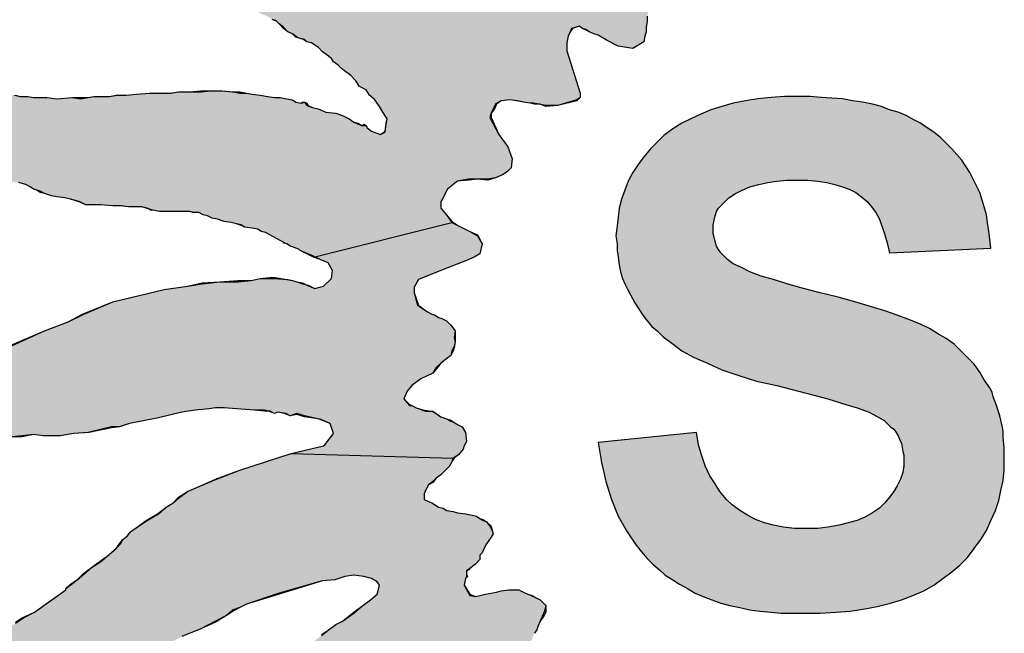
# Model space of a CAD drawing. Extents: x 40 to 322, y -2 to 386.
# Drawn here: x 50 to 69, y 74 to 86 of the extents above; entities that cross this region are included whole.
import ezdxf

# ---------------------------------------------------------------- set-up
doc = ezdxf.new("R2010")
doc.units = 0
doc.layers.get('0').update_dxf_attribs({"linetype": 'CONTINUOUS'})
doc.layers.add('TB', color=7, linetype='CONTINUOUS')
doc.layers.add('TEXT', color=3, linetype='CONTINUOUS')

msp = doc.modelspace()

# ---------------------------------------------------------------- hatches: boundary and pattern name
at = {"layer": 'TB', "linetype": 'Continuous'}
msp.add_hatch(color=0, dxfattribs=at).paths.add_polyline_path([(62.565, 75.552), (62.673, 75.443), (62.825, 75.357), (62.955, 75.27), (63.107, 75.183), (63.259, 75.096), (63.411, 75.031), (63.584, 74.966), (63.758, 74.901), (63.931, 74.858), (64.126, 74.815), (64.321, 74.771), (64.517, 74.749), (64.733, 74.728), (64.929, 74.706), (65.167, 74.706), (65.384, 74.706), (65.688, 74.706), (65.991, 74.728), (66.273, 74.749), (66.555, 74.793), (66.793, 74.836), (67.054, 74.901), (67.27, 74.966), (67.487, 75.053), (67.704, 75.14), (67.899, 75.248), (68.073, 75.378), (68.246, 75.508), (68.398, 75.639), (68.55, 75.79), (68.68, 75.964), (68.81, 76.137), (68.918, 76.311), (69.005, 76.506), (69.092, 76.701), (69.157, 76.896), (69.2, 77.091), (69.244, 77.287), (69.265, 77.482), (69.265, 77.699), (69.265, 77.915), (69.244, 78.132), (69.244, 78.241), (69.222, 78.349), (69.179, 78.544), (69.114, 78.739), (69.049, 78.913), (69.027, 79), (68.984, 79.086), (68.875, 79.238), (68.788, 79.39), (68.68, 79.542), (68.55, 79.672), (68.42, 79.802), (68.29, 79.932), (68.138, 80.04), (67.986, 80.127), (67.813, 80.236), (67.639, 80.322), (67.422, 80.409), (67.184, 80.496), (66.945, 80.582), (66.36, 80.756), (66.034, 80.843), (65.688, 80.929), (65.362, 81.016), (65.037, 81.103), (64.777, 81.19), (64.538, 81.255), (64.321, 81.341), (64.148, 81.428), (63.996, 81.493), (63.888, 81.58), (63.823, 81.645), (63.758, 81.71), (63.714, 81.775), (63.671, 81.84), (63.649, 81.927), (63.628, 82.014), (63.606, 82.079), (63.606, 82.165), (63.606, 82.252), (63.628, 82.339), (63.649, 82.426), (63.671, 82.512), (63.714, 82.577), (63.779, 82.642), (63.844, 82.708), (63.909, 82.773), (64.04, 82.859), (64.17, 82.924), (64.321, 82.989), (64.495, 83.033), (64.668, 83.076), (64.842, 83.098), (65.037, 83.12), (65.254, 83.12), (65.449, 83.12), (65.644, 83.098), (65.818, 83.076), (65.969, 83.033), (66.056, 83.011), (66.121, 82.989), (66.251, 82.946), (66.381, 82.881), (66.49, 82.794), (66.598, 82.708), (66.685, 82.599), (66.772, 82.491), (66.837, 82.361), (66.945, 82.057), (66.989, 81.905), (67.032, 81.71), (69.005, 81.797), (68.984, 81.97), (68.962, 82.122), (68.94, 82.296), (68.918, 82.447), (68.875, 82.599), (68.832, 82.729), (68.788, 82.881), (68.723, 83.011), (68.658, 83.141), (68.593, 83.271), (68.441, 83.51), (68.246, 83.727), (68.029, 83.944), (67.899, 84.052), (67.769, 84.139), (67.639, 84.225), (67.509, 84.29), (67.357, 84.377), (67.205, 84.442), (67.032, 84.486), (66.88, 84.551), (66.707, 84.594), (66.512, 84.637), (66.316, 84.659), (66.121, 84.702), (65.709, 84.724), (65.492, 84.746), (65.276, 84.746), (64.994, 84.746), (64.733, 84.724), (64.473, 84.702), (64.235, 84.659), (63.996, 84.616), (63.779, 84.551), (63.562, 84.486), (63.367, 84.399), (63.172, 84.312), (62.999, 84.225), (62.825, 84.117), (62.652, 83.987), (62.522, 83.857), (62.392, 83.727), (62.261, 83.575), (62.153, 83.423), (62.045, 83.271), (61.958, 83.098), (61.893, 82.924), (61.828, 82.751), (61.784, 82.577), (61.763, 82.404), (61.741, 82.23), (61.719, 82.035), (61.741, 81.884), (61.741, 81.753), (61.763, 81.623), (61.784, 81.472), (61.806, 81.341), (61.849, 81.211), (61.893, 81.103), (61.958, 80.973), (62.088, 80.734), (62.24, 80.496), (62.327, 80.387), (62.413, 80.279), (62.522, 80.192), (62.63, 80.084), (62.804, 79.954), (62.999, 79.802), (63.237, 79.672), (63.497, 79.563), (63.779, 79.433), (64.105, 79.325), (64.452, 79.216), (64.842, 79.13), (65.839, 78.869), (66.186, 78.761), (66.403, 78.696), (66.642, 78.609), (66.837, 78.501), (66.924, 78.457), (66.989, 78.392), (67.054, 78.327), (67.119, 78.284), (67.162, 78.219), (67.205, 78.154), (67.227, 78.089), (67.27, 78.002), (67.292, 77.85), (67.314, 77.785), (67.314, 77.699), (67.314, 77.568), (67.292, 77.438), (67.249, 77.308), (67.184, 77.178), (67.119, 77.07), (67.032, 76.961), (66.945, 76.853), (66.837, 76.744), (66.707, 76.658), (66.555, 76.571), (66.403, 76.506), (66.23, 76.463), (66.056, 76.419), (65.839, 76.376), (65.644, 76.354), (65.406, 76.354), (65.189, 76.354), (64.972, 76.376), (64.777, 76.419), (64.603, 76.463), (64.43, 76.528), (64.278, 76.614), (64.126, 76.701), (63.974, 76.809), (63.866, 76.918), (63.736, 77.07), (63.649, 77.221), (63.541, 77.373), (63.454, 77.568), (63.389, 77.764), (63.324, 77.98), (63.281, 78.219), (61.372, 78.024), (61.437, 77.633), (61.481, 77.438), (61.524, 77.265), (61.633, 76.918), (61.763, 76.593), (61.936, 76.289), (62.11, 76.029), (62.218, 75.899), (62.327, 75.769), (62.435, 75.66)])
at = {"layer": 'TEXT'}
for points in [[(60.787, 85.917), (60.83, 86.004), (60.852, 86.069), (61.004, 86.112), (61.069, 86.069), (61.134, 86.047), (61.199, 86.004), (61.286, 85.96), (61.372, 85.938), (61.546, 85.83), (61.763, 85.722), (62.045, 85.678), (62.261, 85.808), (62.283, 85.917), (62.305, 86.004), (62.305, 86.09), (62.327, 86.199), (62.327, 86.307), (62.348, 86.394), (62.37, 86.567), (62.392, 86.654), (62.413, 86.762), (62.457, 86.871), (62.478, 86.958), (62.608, 87.023), (62.76, 87.023), (62.869, 86.958), (62.934, 86.914), (63.02, 86.828), (63.107, 86.784), (63.194, 86.697), (63.281, 86.654), (63.343, 86.608), (63.389, 86.589), (61.561, 88.417), (61.546, 88.41), (61.264, 88.714), (61.156, 88.909), (61.025, 89.104), (60.96, 89.191), (60.852, 89.321), (60.765, 89.451), (60.657, 89.625), (60.57, 89.755), (60.44, 89.95), (60.353, 90.058), (60.245, 90.167), (60.158, 90.275), (60.05, 90.362), (59.963, 90.427), (59.898, 90.449), (59.833, 90.492), (59.746, 90.557), (59.638, 90.666), (59.573, 90.774), (59.464, 90.839), (59.421, 90.882), (59.356, 90.926), (59.291, 90.969), (59.204, 91.034), (59.117, 91.099), (58.922, 91.208), (58.727, 91.316), (58.662, 91.381), (58.575, 91.446), (58.51, 91.49), (58.445, 91.555), (58.38, 91.598), (58.272, 91.685), (58.163, 91.75), (58.098, 91.837), (58.085, 91.845), (58.033, 91.858), (57.968, 91.902), (57.795, 92.053), (57.773, 92.053), (57.643, 92.14), (57.556, 92.205), (57.491, 92.227), (57.448, 92.292), (57.361, 92.335), (57.274, 92.379), (57.187, 92.422), (57.122, 92.465), (57.036, 92.552), (56.949, 92.595), (56.84, 92.639), (56.754, 92.704), (56.624, 92.769), (56.559, 92.812), (56.472, 92.877), (56.385, 92.921), (56.298, 93.007), (56.19, 93.094), (56.103, 93.203), (55.995, 93.311), (55.958, 93.361), (55.908, 93.398), (55.8, 93.528), (55.735, 93.636), (55.648, 93.766), (55.561, 93.897), (55.431, 94.027), (55.323, 94.157), (55.214, 94.309), (55.149, 94.417), (54.997, 94.634), (54.889, 94.851), (54.759, 95.024), (54.672, 95.133), (54.499, 95.133), (54.39, 95.046), (54.325, 94.894), (54.39, 94.634), (54.412, 94.439), (54.477, 94.113), (54.477, 93.94), (54.564, 93.615), (54.65, 93.181), (54.759, 92.769), (54.889, 92.444), (54.997, 92.27), (55.149, 92.032), (55.258, 91.815), (55.344, 91.62), (55.496, 91.316), (55.604, 91.143), (55.654, 91.084), (55.713, 91.034), (55.8, 90.947), (55.877, 90.851), (55.973, 90.774), (56.06, 90.666), (56.125, 90.579), (56.233, 90.492), (56.32, 90.427), (56.407, 90.362), (56.493, 90.275), (56.58, 90.232), (56.667, 90.189), (56.732, 90.123), (56.84, 90.058), (56.884, 90.037), (56.971, 89.972), (57.079, 89.885), (57.166, 89.82), (57.274, 89.733), (57.317, 89.69), (57.404, 89.625), (57.469, 89.581), (57.578, 89.495), (57.686, 89.451), (57.795, 89.365), (57.881, 89.278), (57.968, 89.148), (58.055, 89.018), (58.12, 88.931), (58.185, 88.866), (58.293, 88.736), (58.402, 88.562), (58.532, 88.28), (58.662, 88.064), (58.77, 87.847), (58.879, 87.63), (59.182, 86.849), (59.052, 86.741), (58.857, 86.762), (58.835, 86.762), (58.749, 86.806), (58.705, 86.849), (58.64, 86.936), (58.532, 87.001), (58.445, 87.066), (58.358, 87.131), (58.25, 87.218), (58.163, 87.283), (58.098, 87.283), (58.055, 87.305), (58.055, 87.37), (57.968, 87.391), (57.903, 87.435), (57.816, 87.478), (57.729, 87.586), (57.664, 87.652), (57.599, 87.673), (57.513, 87.717), (57.361, 87.803), (57.296, 87.825), (57.231, 87.868), (57.144, 87.912), (57.131, 87.92), (57.079, 87.933), (57.079, 87.955), (57.057, 87.977), (57.014, 87.998), (56.962, 88.011), (56.949, 87.998), (56.862, 88.064), (56.775, 88.085), (56.667, 88.085), (56.559, 88.129), (56.472, 88.194), (56.363, 88.237), (56.255, 88.28), (56.19, 88.302), (56.125, 88.345), (55.995, 88.389), (55.865, 88.389), (55.778, 88.41), (55.691, 88.432), (55.583, 88.475), (55.496, 88.519), (55.431, 88.541), (55.344, 88.562), (55.236, 88.606), (55.127, 88.649), (55.041, 88.671), (54.911, 88.692), (54.802, 88.757), (54.715, 88.779), (54.65, 88.822), (54.542, 88.844), (54.477, 88.866), (54.39, 88.887), (54.238, 88.887), (54.13, 88.931), (54.022, 88.974), (53.87, 88.974), (53.761, 89.018), (53.631, 89.039), (53.523, 89.039), (53.43, 89.076), (53.393, 89.083), (53.306, 89.083), (53.219, 89.126), (53.111, 89.169), (53.002, 89.213), (52.894, 89.256), (52.807, 89.278), (52.699, 89.299), (52.59, 89.343), (52.439, 89.408), (52.352, 89.473), (52.243, 89.516), (52.157, 89.56), (52.07, 89.603), (52.027, 89.646), (51.94, 89.668), (51.875, 89.711), (51.81, 89.733), (51.758, 89.768), (51.723, 89.777), (51.658, 89.82), (51.593, 89.863), (51.506, 89.95), (51.419, 90.037), (51.333, 90.145), (51.268, 90.21), (51.181, 90.275), (51.116, 90.34), (51.051, 90.405), (51.018, 90.438), (50.964, 90.47), (50.877, 90.579), (50.769, 90.709), (50.682, 90.861), (50.53, 90.947), (50.4, 90.882), (50.314, 90.622), (50.314, 90.384), (50.335, 90.319), (50.379, 90.145), (50.465, 89.972), (50.617, 89.646), (50.791, 89.321), (50.856, 89.191), (51.029, 88.931), (51.094, 88.866), (51.203, 88.757), (51.268, 88.671), (51.376, 88.562), (51.484, 88.41), (51.593, 88.28), (51.658, 88.194), (51.766, 88.107), (51.831, 88.085), (51.918, 88.02), (51.962, 87.977), (52.048, 87.912), (52.113, 87.847), (52.222, 87.738), (52.287, 87.673), (52.417, 87.586), (52.46, 87.565), (52.547, 87.5), (52.612, 87.435), (52.699, 87.391), (52.786, 87.326), (52.916, 87.246), (53.089, 87.153), (53.067, 87.153), (53.154, 87.131), (53.219, 87.088), (53.306, 87.044), (53.349, 87.001), (53.414, 86.958), (53.479, 86.914), (53.566, 86.871), (53.631, 86.828), (53.74, 86.784), (53.848, 86.741), (54, 86.676), (54.065, 86.654), (54.152, 86.611), (54.303, 86.546), (54.347, 86.502), (54.434, 86.459), (54.52, 86.437), (54.694, 86.416), (54.759, 86.394), (54.824, 86.35), (54.889, 86.329), (54.976, 86.285), (55.041, 86.242), (55.106, 86.22), (55.171, 86.155), (55.258, 86.09), (55.344, 86.004), (55.431, 85.96), (55.518, 85.895), (55.583, 85.873), (55.669, 85.852), (55.713, 85.808), (55.8, 85.787), (55.865, 85.743), (55.93, 85.7), (56.016, 85.613), (56.081, 85.57), (56.19, 85.483), (56.233, 85.418), (56.32, 85.353), (56.385, 85.288), (56.472, 85.223), (56.559, 85.158), (56.667, 85.049), (56.732, 84.941), (56.862, 84.876), (56.927, 84.768), (57.036, 84.681), (57.122, 84.551), (57.187, 84.442), (57.274, 84.312), (57.252, 84.204), (57.231, 84.052), (57.144, 84.009), (56.971, 84.074), (56.884, 84.139), (56.862, 84.182), (56.775, 84.182), (56.762, 84.191), (56.71, 84.204), (56.624, 84.247), (56.537, 84.312), (56.407, 84.377), (56.277, 84.421), (56.081, 84.442), (55.93, 84.507), (55.821, 84.529), (55.713, 84.572), (55.669, 84.637), (55.604, 84.616), (55.496, 84.637), (55.431, 84.681), (55.323, 84.702), (55.192, 84.724), (55.084, 84.724), (54.954, 84.746), (54.802, 84.768), (54.65, 84.789), (54.542, 84.811), (54.412, 84.811), (54.282, 84.833), (54.26, 84.833), (54.065, 84.854), (53.848, 84.854), (53.653, 84.833), (53.436, 84.833), (53.219, 84.833), (53.067, 84.811), (52.872, 84.811), (52.655, 84.811), (52.395, 84.789), (52.2, 84.768), (52.027, 84.768), (51.875, 84.746), (51.766, 84.746), (51.571, 84.746), (51.463, 84.724), (51.311, 84.702), (51.159, 84.724), (50.856, 84.702), (50.66, 84.724), (50.4, 84.724), (50.292, 84.746), (50.14, 84.746), (50.032, 84.768), (49.902, 84.789), (49.771, 84.833), (49.641, 84.833), (49.511, 84.854), (49.403, 84.854), (49.273, 84.898), (49.143, 84.898), (49.012, 84.984), (48.926, 85.028), (48.861, 85.049), (48.774, 85.093), (48.709, 85.136), (48.644, 85.18), (48.579, 85.18), (48.47, 85.223), (48.384, 85.266), (48.319, 85.31), (48.21, 85.331), (48.145, 85.375), (48.08, 85.418), (48.015, 85.44), (47.95, 85.526), (47.863, 85.57), (47.69, 85.592), (47.56, 85.483), (47.54, 85.365), (47.56, 85.266), (47.69, 85.049), (47.972, 84.702), (48.08, 84.594), (48.188, 84.442), (48.275, 84.312), (48.405, 84.16), (48.492, 84.117), (48.579, 83.987), (48.687, 83.922), (48.796, 83.857), (48.861, 83.813), (48.969, 83.727), (49.034, 83.662), (49.143, 83.618), (49.186, 83.575), (49.251, 83.51), (49.359, 83.401), (49.424, 83.38), (49.511, 83.336), (49.641, 83.25), (49.815, 83.163), (49.945, 83.12), (50.032, 83.076), (50.118, 83.076), (50.183, 83.054), (50.248, 83.033), (50.335, 82.989), (50.4, 82.946), (50.465, 82.924), (50.53, 82.903), (50.617, 82.859), (50.747, 82.816), (50.856, 82.794), (51.007, 82.773), (51.116, 82.751), (51.289, 82.708), (51.419, 82.642), (51.701, 82.642), (51.94, 82.621), (52.113, 82.621), (52.243, 82.599), (52.374, 82.599), (52.504, 82.599), (52.612, 82.577), (52.634, 82.563), (52.655, 82.556), (52.72, 82.534), (52.851, 82.512), (53.111, 82.512), (53.263, 82.512), (53.436, 82.512), (53.523, 82.491), (53.61, 82.491), (53.696, 82.447), (53.783, 82.426), (53.87, 82.382), (53.978, 82.361), (54.108, 82.317), (54.238, 82.296), (54.347, 82.274), (54.434, 82.252), (54.499, 82.209), (54.65, 82.187), (54.759, 82.165), (54.824, 82.122), (54.911, 82.1), (55.279, 81.905), (55.258, 81.905), (55.323, 81.884), (55.388, 81.84), (55.453, 81.818), (55.561, 81.775), (55.583, 81.753), (55.843, 81.645), (55.872, 81.631), (58.532, 82.296), (58.423, 82.447), (58.315, 82.577), (58.315, 82.708), (58.358, 82.773), (58.402, 82.859), (58.445, 82.946), (58.553, 83.033), (58.64, 83.098), (58.857, 83.141), (59.031, 83.141), (59.226, 83.141), (59.377, 83.163), (59.529, 83.228), (59.616, 83.293), (59.681, 83.358), (59.703, 83.532), (59.616, 83.77), (59.443, 84.009), (59.269, 84.334), (59.291, 84.421), (59.334, 84.507), (59.377, 84.594), (59.486, 84.659), (59.659, 84.681), (59.811, 84.659), (59.92, 84.637), (60.05, 84.616), (60.115, 84.616), (60.223, 84.594), (60.245, 84.594), (60.26, 84.588), (60.353, 84.572), (60.592, 84.572), (60.96, 84.681), (61.025, 84.724), (61.025, 84.811), (60.765, 85.635), (60.765, 85.787)], [(57.795, 81.038), (57.881, 81.19), (58.315, 81.363), (58.814, 81.558), (58.965, 81.623), (59.074, 81.688), (59.117, 81.884), (59.031, 82.035), (58.879, 82.122), (58.749, 82.187), (58.662, 82.23), (58.532, 82.296), (55.872, 81.631), (55.973, 81.58), (56.125, 81.515), (56.212, 81.363), (56.19, 81.211), (56.038, 81.06), (55.865, 81.016), (55.713, 81.081), (55.698, 81.088), (55.626, 81.103), (55.518, 81.146), (55.431, 81.168), (55.323, 81.19), (55.301, 81.193), (55.084, 81.211), (54.802, 81.211), (54.629, 81.168), (54.368, 81.146), (54.022, 81.146), (53.675, 81.103), (53.393, 81.06), (52.937, 80.994), (51.94, 80.756), (51.376, 80.517), (51.072, 80.366), (50.617, 80.192), (49.902, 79.867), (49.555, 79.737), (49.229, 79.628), (48.839, 79.585), (48.557, 79.563), (48.297, 79.542), (48.058, 79.52), (47.798, 79.477), (47.711, 79.498), (47.646, 79.52), (47.516, 79.585), (47.408, 79.585), (47.273, 79.624), (47.234, 79.628), (47.104, 79.628), (46.887, 79.65), (46.714, 79.585), (46.649, 79.52), (46.606, 79.412), (46.671, 79.303), (46.736, 79.195), (46.844, 79.021), (46.909, 79), (47.018, 78.956), (47.061, 78.913), (47.148, 78.891), (47.234, 78.804), (47.299, 78.739), (47.386, 78.674), (47.451, 78.631), (47.603, 78.588), (47.733, 78.479), (47.863, 78.457), (47.95, 78.414), (48.058, 78.392), (48.145, 78.392), (48.275, 78.349), (48.384, 78.327), (48.47, 78.306), (48.557, 78.284), (48.622, 78.262), (48.709, 78.241), (48.687, 78.262), (48.882, 78.223), (48.926, 78.219), (49.056, 78.197), (49.143, 78.176), (49.208, 78.154), (49.338, 78.132), (49.468, 78.111), (49.663, 78.132), (49.815, 78.154), (49.988, 78.132), (50.183, 78.154), (50.4, 78.176), (50.595, 78.154), (50.747, 78.154), (50.921, 78.154), (51.181, 78.197), (51.463, 78.219), (51.918, 78.327), (52.07, 78.327), (52.265, 78.392), (52.829, 78.501), (53.284, 78.609), (53.544, 78.653), (53.805, 78.674), (53.935, 78.696), (54.108, 78.696), (54.347, 78.674), (54.694, 78.653), (54.889, 78.653), (54.976, 78.631), (54.997, 78.631), (55.084, 78.588), (55.149, 78.609), (55.301, 78.588), (55.388, 78.544), (55.518, 78.588), (55.669, 78.544), (55.916, 78.487), (55.973, 78.479), (56.168, 78.392), (56.233, 78.197), (56.06, 77.98), (56.038, 77.959), (55.409, 77.807), (58.553, 77.72), (58.662, 77.785), (58.749, 77.894), (58.77, 77.959), (58.814, 78.045), (58.792, 78.219), (58.727, 78.327), (58.64, 78.371), (58.575, 78.414), (58.51, 78.436), (58.445, 78.479), (58.315, 78.523), (58.228, 78.588), (58.141, 78.631), (58.011, 78.631), (57.903, 78.674), (57.838, 78.696), (57.751, 78.739), (57.708, 78.739), (57.599, 78.869), (57.664, 79.021), (57.751, 79.13), (57.925, 79.26), (58.163, 79.368), (58.228, 79.477), (58.315, 79.563), (58.423, 79.65), (58.51, 79.715), (58.532, 79.802), (58.575, 79.889), (58.597, 79.975), (58.575, 80.062), (58.597, 80.192), (58.51, 80.301), (58.423, 80.387), (58.337, 80.431), (58.272, 80.452), (58.207, 80.496), (58.141, 80.517), (58.055, 80.561), (57.99, 80.604), (57.86, 80.691), (57.795, 80.929)], [(60.071, 73.6), (59.985, 73.665), (59.963, 73.774), (59.963, 73.904), (60.006, 74.012), (60.05, 74.077), (60.071, 74.164), (60.093, 74.229), (60.136, 74.316), (60.18, 74.381), (60.201, 74.446), (60.245, 74.554), (60.288, 74.641), (60.332, 74.749), (60.353, 74.858), (60.245, 74.966), (60.158, 75.01), (60.071, 75.053), (60.006, 75.075), (59.92, 75.118), (59.833, 75.161), (59.638, 75.161), (59.486, 75.14), (59.399, 75.118), (59.182, 75.075), (58.987, 75.031), (58.879, 75.053), (58.77, 75.248), (58.792, 75.378), (58.814, 75.422), (58.814, 75.53), (58.835, 75.545), (58.835, 75.552), (58.846, 75.552), (58.879, 75.573), (58.987, 75.66), (59.074, 75.747), (59.074, 75.769), (59.074, 75.79), (59.074, 75.834), (59.096, 75.855), (59.117, 75.877), (59.161, 75.985), (59.204, 76.051), (59.247, 76.116), (59.291, 76.181), (59.334, 76.246), (59.312, 76.311), (59.269, 76.397), (59.204, 76.484), (59.139, 76.506), (59.074, 76.549), (59.009, 76.593), (58.922, 76.614), (58.792, 76.636), (58.64, 76.658), (58.553, 76.679), (58.423, 76.701), (58.358, 76.744), (58.272, 76.766), (58.207, 76.809), (58.141, 76.853), (58.076, 76.875), (57.99, 76.918), (57.99, 77.026), (58.033, 77.113), (58.076, 77.2), (58.163, 77.265), (58.228, 77.33), (58.315, 77.395), (58.423, 77.503), (58.488, 77.568), (58.532, 77.655), (58.553, 77.72), (55.409, 77.807), (54.412, 77.482), (53.956, 77.308), (53.588, 77.156), (53.393, 77.07), (53.219, 76.94), (53.111, 76.853), (52.981, 76.766), (52.829, 76.636), (52.612, 76.506), (52.439, 76.397), (52.287, 76.289), (52.222, 76.202), (52.135, 76.137), (52.092, 76.051), (52.005, 75.964), (51.831, 75.812), (51.701, 75.704), (51.528, 75.595), (51.376, 75.465), (51.246, 75.357), (51.138, 75.27), (51.029, 75.183), (51.029, 75.161), (50.422, 74.728), (50.205, 74.619), (50.053, 74.511), (49.836, 74.381), (49.75, 74.294), (49.468, 74.142), (49.078, 73.969), (48.362, 73.73), (48.037, 73.644), (47.646, 73.622), (47.56, 73.448), (47.625, 73.21), (47.82, 73.167), (47.928, 73.145), (48.037, 73.123), (48.123, 73.101), (48.232, 73.058), (48.362, 73.058), (48.47, 73.015), (48.6, 72.971), (48.687, 72.971), (48.817, 72.95), (48.947, 72.928), (49.056, 72.928), (49.273, 72.928), (49.533, 72.971), (49.663, 72.993), (49.793, 73.015), (49.945, 73.015), (50.205, 73.058), (50.357, 73.08), (50.487, 73.101), (50.726, 73.145), (50.877, 73.188), (51.029, 73.232), (51.138, 73.253), (51.246, 73.275), (51.376, 73.318), (51.506, 73.362), (51.593, 73.405), (51.723, 73.448), (51.831, 73.492), (51.983, 73.557), (52.525, 73.795), (52.699, 73.947), (52.872, 74.056), (53.067, 74.142), (53.284, 74.251), (53.653, 74.403), (53.935, 74.554), (54.152, 74.663), (54.282, 74.771), (54.412, 74.815), (54.542, 74.88), (55.171, 75.096), (56.016, 75.335), (56.255, 75.357), (56.45, 75.422), (56.624, 75.443), (56.819, 75.422), (56.971, 75.378), (57.079, 75.313), (57.122, 75.248), (57.079, 75.075), (56.949, 74.966), (56.775, 74.836), (56.624, 74.706), (56.407, 74.554), (56.277, 74.489), (56.103, 74.359), (55.995, 74.272), (55.886, 74.186), (55.8, 74.099), (55.583, 73.947), (55.431, 73.882), (55.323, 73.774), (55.171, 73.644), (54.997, 73.492), (54.78, 73.232), (54.65, 73.058), (54.542, 72.95), (54.282, 72.603), (54.173, 72.451), (54.108, 72.343), (54.087, 72.299), (54.043, 72.234), (54, 72.126), (53.848, 71.931), (53.653, 71.627), (53.675, 71.627), (53.501, 71.432), (53.393, 71.302), (53.306, 71.193), (53.241, 71.107), (53.198, 71.02), (53.154, 70.976), (53.111, 70.911), (53.067, 70.846), (53.046, 70.738), (52.959, 70.63), (52.72, 70.326), (52.655, 70.239), (52.612, 70.152), (52.547, 70.066), (52.46, 69.979), (52.395, 69.892), (52.308, 69.806), (52.265, 69.74), (52.222, 69.654), (52.113, 69.545), (52.027, 69.437), (51.896, 69.35), (51.745, 69.242), (51.506, 69.112), (51.376, 69.025), (51.289, 68.96), (51.181, 68.873), (51.007, 68.743), (50.747, 68.613), (50.509, 68.439), (50.465, 68.396), (50.422, 68.331), (50.357, 68.244), (50.357, 68.179), (50.444, 68.027), (50.552, 67.962), (50.682, 67.897), (50.964, 67.941), (51.159, 67.984), (51.419, 68.006), (51.593, 68.027), (51.853, 68.071), (52.027, 68.114), (52.287, 68.158), (52.569, 68.244), (52.807, 68.353), (53.024, 68.483), (53.306, 68.635), (53.675, 68.83), (53.913, 68.982), (54.087, 69.09), (54.217, 69.177), (54.368, 69.285), (54.499, 69.394), (54.585, 69.459), (54.715, 69.545), (54.846, 69.632), (54.997, 69.762), (55.149, 69.871), (55.258, 69.979), (55.344, 70.066), (55.409, 70.131), (55.453, 70.196), (55.496, 70.261), (55.539, 70.326), (55.604, 70.434), (55.691, 70.521), (55.778, 70.63), (55.865, 70.76), (55.951, 70.825), (55.951, 70.846), (56.212, 71.107), (56.407, 71.323), (56.515, 71.41), (56.797, 71.692), (56.927, 71.844), (57.122, 72.017), (57.252, 72.104), (57.404, 72.212), (57.534, 72.321), (57.686, 72.429), (57.968, 72.538), (58.076, 72.581), (58.423, 72.668), (58.532, 72.646), (58.553, 72.646), (58.727, 72.559), (58.77, 72.321), (60.136, 73.557)]]:
    msp.add_hatch(color=0, dxfattribs=at).paths.add_polyline_path(points)

# ---------------------------------------------------------------- linework, layer by layer
at = {"color": 7}
for points in [[(62.327, 86.307), (62.327, 86.199), (62.305, 86.09), (62.305, 86.004), (62.283, 85.917), (62.261, 85.808), (62.045, 85.678), (61.763, 85.722), (61.546, 85.83), (61.372, 85.938), (61.286, 85.96), (61.199, 86.004), (61.156, 86.025), (61.069, 86.069), (61.004, 86.112), (60.874, 86.069), (60.83, 86.004), (60.787, 85.917), (60.765, 85.787), (60.765, 85.635), (61.025, 84.811), (61.025, 84.724), (60.96, 84.659), (60.592, 84.572), (60.353, 84.551), (60.245, 84.594), (60.136, 84.594), (60.05, 84.616), (59.92, 84.637), (59.811, 84.659), (59.659, 84.681), (59.486, 84.659), (59.399, 84.594), (59.356, 84.507), (59.291, 84.421), (59.291, 84.334), (59.443, 84.009), (59.616, 83.77), (59.703, 83.532), (59.681, 83.358), (59.616, 83.293), (59.529, 83.228), (59.377, 83.163), (59.226, 83.12), (59.031, 83.141), (58.857, 83.12), (58.64, 83.098), (58.553, 83.033), (58.445, 82.946), (58.402, 82.859), (58.358, 82.773), (58.315, 82.708), (58.315, 82.577), (58.423, 82.447), (58.532, 82.296), (58.662, 82.23), (58.749, 82.187), (58.879, 82.122), (59.031, 82.035), (59.117, 81.884), (59.074, 81.688), (58.965, 81.623), (58.814, 81.558), (58.315, 81.363), (57.881, 81.19), (57.795, 81.038), (57.795, 80.929), (57.881, 80.691), (57.99, 80.604), (58.055, 80.561), (58.141, 80.517), (58.207, 80.496), (58.272, 80.452), (58.337, 80.431), (58.423, 80.387), (58.51, 80.301), (58.597, 80.192), (58.597, 80.062), (58.597, 79.975), (58.575, 79.867), (58.553, 79.802), (58.51, 79.715), (58.423, 79.65), (58.315, 79.563), (58.25, 79.477), (58.163, 79.368), (57.925, 79.26), (57.751, 79.13), (57.664, 79.021), (57.599, 78.869), (57.708, 78.739), (57.751, 78.739), (57.838, 78.696), (57.903, 78.674), (58.011, 78.631), (58.163, 78.631), (58.228, 78.588), (58.315, 78.523), (58.445, 78.479), (58.51, 78.436), (58.575, 78.414), (58.64, 78.371), (58.727, 78.327), (58.792, 78.219), (58.814, 78.045), (58.77, 77.959), (58.749, 77.894), (58.662, 77.785), (58.575, 77.72), (58.532, 77.655), (58.488, 77.568), (58.423, 77.503), (58.315, 77.395), (58.228, 77.33), (58.163, 77.243), (58.076, 77.2), (58.033, 77.113), (57.99, 77.026), (57.99, 76.918), (58.076, 76.875), (58.141, 76.853), (58.207, 76.809), (58.272, 76.766), (58.358, 76.744), (58.423, 76.701), (58.553, 76.679), (58.64, 76.658), (58.792, 76.636), (58.922, 76.614), (59.009, 76.593), (59.074, 76.549), (59.139, 76.506), (59.204, 76.484), (59.291, 76.397), (59.312, 76.311), (59.334, 76.246), (59.291, 76.181), (59.247, 76.116), (59.204, 76.051), (59.161, 75.985), (59.117, 75.877), (59.096, 75.855), (59.074, 75.834), (59.074, 75.79), (59.074, 75.769), (59.074, 75.747), (58.987, 75.66), (58.879, 75.573), (58.857, 75.552), (58.835, 75.552), (58.835, 75.53), (58.814, 75.508), (58.814, 75.465), (58.835, 75.422), (58.792, 75.378), (58.77, 75.248), (58.879, 75.053), (58.987, 75.031), (59.182, 75.075), (59.399, 75.118), (59.486, 75.14), (59.638, 75.161), (59.833, 75.161), (59.92, 75.118), (60.006, 75.075), (60.093, 75.053), (60.158, 75.01), (60.245, 74.966), (60.353, 74.858), (60.353, 74.728), (60.31, 74.641), (60.245, 74.554), (60.201, 74.446), (60.18, 74.381), (60.136, 74.316)], [(62.327, 86.307), (62.327, 86.199), (62.305, 86.09), (62.305, 86.004), (62.283, 85.917), (62.261, 85.808), (62.045, 85.678), (61.763, 85.722), (61.546, 85.83), (61.372, 85.938), (61.286, 85.96), (61.199, 86.004), (61.134, 86.047), (61.069, 86.069), (61.004, 86.112), (60.852, 86.069), (60.83, 86.004), (60.787, 85.917), (60.765, 85.787), (60.765, 85.635), (61.025, 84.811), (61.025, 84.724), (60.96, 84.681), (60.592, 84.572), (60.353, 84.572), (60.223, 84.594), (60.115, 84.616), (60.05, 84.616), (59.92, 84.637), (59.789, 84.659), (59.659, 84.681), (59.486, 84.659), (59.377, 84.594), (59.334, 84.507), (59.291, 84.421), (59.269, 84.334), (59.443, 84.009), (59.616, 83.77), (59.703, 83.532), (59.681, 83.358), (59.616, 83.293), (59.529, 83.228), (59.377, 83.163), (59.226, 83.141), (59.031, 83.141), (58.857, 83.141), (58.64, 83.098), (58.553, 83.033), (58.445, 82.946), (58.402, 82.859), (58.358, 82.773), (58.315, 82.708), (58.315, 82.577), (58.423, 82.447), (58.532, 82.317), (58.662, 82.23), (58.749, 82.187), (58.879, 82.122), (59.031, 82.057), (59.117, 81.884), (59.074, 81.688), (58.965, 81.623), (58.814, 81.558), (58.315, 81.363), (57.881, 81.19), (57.795, 81.038), (57.795, 80.929), (57.86, 80.691), (57.99, 80.604), (58.055, 80.561), (58.141, 80.517), (58.207, 80.496), (58.272, 80.452), (58.337, 80.431), (58.423, 80.387), (58.51, 80.301), (58.597, 80.192), (58.575, 80.062), (58.597, 79.975), (58.575, 79.889), (58.532, 79.802), (58.51, 79.715), (58.423, 79.65), (58.315, 79.563), (58.228, 79.477), (58.163, 79.368), (57.925, 79.26), (57.751, 79.13), (57.664, 79.021), (57.599, 78.869), (57.708, 78.761), (57.751, 78.739), (57.838, 78.696), (57.903, 78.674), (57.99, 78.653), (58.141, 78.631), (58.228, 78.588), (58.315, 78.523), (58.445, 78.479), (58.51, 78.457), (58.575, 78.414), (58.64, 78.371), (58.727, 78.327), (58.792, 78.219), (58.814, 78.045), (58.77, 77.959), (58.749, 77.894), (58.662, 77.785), (58.553, 77.72), (58.532, 77.655), (58.488, 77.568), (58.423, 77.503), (58.315, 77.395), (58.228, 77.33), (58.163, 77.265), (58.076, 77.2), (58.033, 77.113), (57.99, 77.026), (57.99, 76.918), (58.076, 76.875), (58.141, 76.853), (58.207, 76.809), (58.272, 76.766), (58.358, 76.744), (58.423, 76.701), (58.553, 76.679), (58.64, 76.658), (58.792, 76.636), (58.922, 76.614), (59.009, 76.593), (59.074, 76.549), (59.139, 76.528), (59.204, 76.484), (59.269, 76.397)], [(50.053, 84.768), (50.14, 84.746), (50.292, 84.746), (50.4, 84.724), (50.66, 84.724), (50.856, 84.702), (51.159, 84.724), (51.311, 84.702), (51.463, 84.724), (51.571, 84.746), (51.766, 84.746), (51.875, 84.746), (52.027, 84.768), (52.2, 84.768), (52.395, 84.789), (52.655, 84.811), (52.872, 84.811), (53.067, 84.811), (53.219, 84.833), (53.436, 84.833), (53.653, 84.833), (53.848, 84.854), (54.065, 84.854), (54.282, 84.833), (54.412, 84.811), (54.542, 84.811), (54.65, 84.789), (54.802, 84.768), (54.954, 84.746), (55.084, 84.724), (55.192, 84.724), (55.323, 84.702), (55.431, 84.681), (55.496, 84.637), (55.604, 84.616), (55.626, 84.637), (55.669, 84.637), (55.713, 84.616), (55.735, 84.572), (55.821, 84.529), (55.93, 84.507), (56.081, 84.442), (56.277, 84.421), (56.407, 84.377), (56.537, 84.312), (56.624, 84.247), (56.71, 84.204), (56.797, 84.182), (56.819, 84.204), (56.862, 84.182), (56.884, 84.139), (56.971, 84.074), (57.144, 84.009), (57.231, 84.052), (57.252, 84.204), (57.274, 84.312), (57.187, 84.442), (57.122, 84.551), (57.036, 84.681), (56.927, 84.768), (56.862, 84.876), (56.732, 84.941), (56.667, 85.049), (56.559, 85.158), (56.472, 85.223), (56.385, 85.288), (56.32, 85.353), (56.233, 85.418), (56.19, 85.483), (56.081, 85.57), (56.016, 85.613), (55.93, 85.7), (55.865, 85.743), (55.8, 85.787), (55.713, 85.808), (55.669, 85.852), (55.583, 85.873), (55.518, 85.895), (55.431, 85.96), (55.344, 86.004), (55.258, 86.069), (55.171, 86.155), (55.127, 86.199), (55.041, 86.242)], [(56.559, 85.158), (56.472, 85.223), (56.385, 85.288), (56.32, 85.353), (56.233, 85.418), (56.19, 85.483), (56.081, 85.57), (56.016, 85.613), (55.93, 85.7), (55.865, 85.743), (55.8, 85.787), (55.713, 85.808), (55.648, 85.852), (55.583, 85.873), (55.496, 85.895), (55.431, 85.96), (55.344, 86.004), (55.258, 86.09), (55.171, 86.155), (55.106, 86.22), (55.041, 86.242)], [(50.032, 84.768), (50.14, 84.746), (50.292, 84.746), (50.4, 84.724), (50.66, 84.724), (50.856, 84.702), (51.159, 84.724), (51.311, 84.724), (51.463, 84.724), (51.571, 84.746), (51.745, 84.746), (51.875, 84.746), (52.005, 84.768), (52.2, 84.768), (52.395, 84.789), (52.655, 84.811), (52.872, 84.811), (53.046, 84.811), (53.219, 84.833), (53.436, 84.833), (53.653, 84.854), (53.848, 84.854), (54.065, 84.854), (54.26, 84.833), (54.412, 84.833), (54.542, 84.811), (54.65, 84.789), (54.802, 84.768), (54.954, 84.746), (55.084, 84.724), (55.192, 84.724), (55.323, 84.702), (55.431, 84.681), (55.496, 84.637), (55.604, 84.616), (55.669, 84.637), (55.713, 84.572), (55.821, 84.529), (55.93, 84.507), (56.081, 84.442), (56.277, 84.421), (56.407, 84.377), (56.537, 84.312), (56.624, 84.247), (56.71, 84.225), (56.775, 84.182), (56.862, 84.182), (56.884, 84.139), (56.971, 84.074), (57.144, 84.009), (57.231, 84.074), (57.252, 84.225), (57.274, 84.312), (57.187, 84.442), (57.122, 84.551), (57.036, 84.681), (56.927, 84.768), (56.862, 84.876), (56.732, 84.941), (56.667, 85.049), (56.559, 85.158)], [(49.902, 79.867), (50.617, 80.192), (51.072, 80.366), (51.376, 80.517), (51.94, 80.756), (52.937, 80.994), (53.393, 81.06), (53.675, 81.103), (54.022, 81.146), (54.368, 81.146), (54.629, 81.168), (54.802, 81.211), (55.084, 81.211), (55.344, 81.19), (55.431, 81.168), (55.518, 81.146), (55.626, 81.103), (55.735, 81.081), (55.865, 81.016), (56.038, 81.06), (56.19, 81.211), (56.212, 81.363), (56.125, 81.515), (55.973, 81.58), (55.843, 81.623), (55.583, 81.753), (55.561, 81.775), (55.453, 81.818), (55.388, 81.84), (55.323, 81.884), (55.258, 81.905), (55.279, 81.905), (54.911, 82.1), (54.824, 82.122), (54.759, 82.165), (54.65, 82.187), (54.499, 82.209), (54.455, 82.23), (54.347, 82.274), (54.238, 82.296), (54.108, 82.317), (53.978, 82.361), (53.87, 82.382), (53.783, 82.426), (53.696, 82.447), (53.61, 82.491), (53.523, 82.491), (53.436, 82.512), (53.263, 82.512), (53.111, 82.512), (52.851, 82.512), (52.72, 82.534), (52.677, 82.534), (52.612, 82.577), (52.504, 82.599), (52.374, 82.599), (52.243, 82.599), (52.113, 82.621), (51.94, 82.621), (51.701, 82.642), (51.419, 82.642), (51.289, 82.708), (51.116, 82.751), (51.007, 82.773), (50.856, 82.794), (50.747, 82.816), (50.617, 82.859), (50.53, 82.881), (50.465, 82.924), (50.4, 82.946), (50.335, 82.989), (50.248, 83.033), (50.183, 83.054), (50.118, 83.076)], [(49.902, 79.889), (50.617, 80.192), (51.072, 80.366), (51.354, 80.517), (51.94, 80.756), (52.937, 80.994), (53.393, 81.06), (53.675, 81.125), (54.022, 81.146), (54.368, 81.168), (54.629, 81.168), (54.802, 81.211), (55.062, 81.233), (55.323, 81.19), (55.431, 81.168), (55.518, 81.146), (55.626, 81.125), (55.713, 81.081), (55.865, 81.016), (56.038, 81.06), (56.19, 81.211), (56.212, 81.363), (56.125, 81.515), (55.973, 81.58), (55.843, 81.645), (55.583, 81.753), (55.561, 81.775), (55.453, 81.818), (55.388, 81.84), (55.323, 81.884), (55.258, 81.905), (55.279, 81.905), (54.911, 82.1), (54.824, 82.122), (54.759, 82.165), (54.65, 82.187), (54.499, 82.209), (54.434, 82.252), (54.347, 82.274), (54.238, 82.296), (54.108, 82.317), (53.978, 82.361), (53.87, 82.382), (53.783, 82.426), (53.696, 82.447), (53.61, 82.491), (53.501, 82.491), (53.436, 82.512), (53.241, 82.512), (53.111, 82.512), (52.851, 82.512), (52.72, 82.534), (52.655, 82.556), (52.59, 82.577), (52.504, 82.599), (52.374, 82.599), (52.243, 82.599), (52.092, 82.621), (51.94, 82.621), (51.701, 82.642), (51.419, 82.642), (51.268, 82.708), (51.116, 82.751), (51.007, 82.773), (50.856, 82.794), (50.747, 82.816), (50.617, 82.859), (50.53, 82.903), (50.465, 82.924), (50.4, 82.946), (50.335, 82.989), (50.248, 83.033), (50.183, 83.054), (50.118, 83.076)], [(50.053, 74.511), (50.205, 74.619), (50.422, 74.728), (51.029, 75.161), (51.029, 75.183), (51.138, 75.27), (51.246, 75.357), (51.376, 75.465), (51.528, 75.595), (51.701, 75.704), (51.831, 75.812), (52.005, 75.964), (52.092, 76.051), (52.135, 76.137), (52.222, 76.202), (52.287, 76.289), (52.439, 76.397), (52.612, 76.506), (52.829, 76.636), (52.981, 76.766), (53.111, 76.853), (53.219, 76.94), (53.393, 77.07), (53.588, 77.156), (53.956, 77.308), (54.412, 77.482), (55.409, 77.807), (56.038, 77.959), (56.06, 77.98), (56.233, 78.197), (56.168, 78.392), (55.973, 78.479), (55.669, 78.523), (55.518, 78.566), (55.388, 78.544), (55.301, 78.588), (55.149, 78.609), (55.084, 78.588), (54.997, 78.631), (54.889, 78.631), (54.694, 78.653), (54.347, 78.674), (54.108, 78.696), (53.935, 78.696), (53.805, 78.674), (53.544, 78.653), (53.284, 78.609), (52.829, 78.501), (52.265, 78.392), (52.07, 78.327), (51.918, 78.306), (51.484, 78.219), (51.181, 78.197), (50.921, 78.154), (50.747, 78.154), (50.595, 78.154), (50.4, 78.176), (50.183, 78.132), (49.988, 78.132)], [(50.053, 74.533), (50.183, 74.619), (50.422, 74.728), (51.029, 75.161), (51.029, 75.183), (51.116, 75.27), (51.246, 75.357), (51.376, 75.487), (51.528, 75.595), (51.701, 75.725), (51.831, 75.812), (52.005, 75.964), (52.07, 76.051), (52.135, 76.137), (52.222, 76.202), (52.287, 76.289), (52.439, 76.397), (52.59, 76.506), (52.807, 76.636), (52.981, 76.766), (53.111, 76.853), (53.219, 76.961), (53.393, 77.07), (53.588, 77.156), (53.935, 77.308), (54.412, 77.482), (55.409, 77.807), (56.038, 77.959), (56.06, 77.98), (56.233, 78.197), (56.168, 78.392), (55.951, 78.479), (55.669, 78.544), (55.518, 78.588), (55.388, 78.544), (55.279, 78.588), (55.149, 78.609), (55.084, 78.588), (54.976, 78.631), (54.889, 78.653), (54.694, 78.653), (54.347, 78.674), (54.108, 78.696), (53.935, 78.696), (53.805, 78.674), (53.544, 78.653), (53.284, 78.609), (52.829, 78.501), (52.265, 78.392), (52.07, 78.327), (51.918, 78.327), (51.463, 78.219), (51.181, 78.197), (50.921, 78.154), (50.726, 78.154), (50.595, 78.154), (50.4, 78.176), (50.183, 78.154), (49.988, 78.132)], [(59.269, 76.397), (59.312, 76.311), (59.334, 76.246), (59.291, 76.181), (59.247, 76.116), (59.204, 76.051), (59.161, 75.985), (59.117, 75.877), (59.074, 75.834), (59.074, 75.747), (58.987, 75.66), (58.879, 75.573), (58.814, 75.53), (58.814, 75.422), (58.792, 75.378), (58.77, 75.248), (58.879, 75.075), (58.987, 75.031), (59.182, 75.075), (59.399, 75.118), (59.486, 75.14), (59.638, 75.161), (59.833, 75.161), (59.92, 75.118), (60.006, 75.075), (60.071, 75.053), (60.158, 75.01), (60.245, 74.966), (60.353, 74.858), (60.332, 74.749), (60.288, 74.641), (60.245, 74.554), (60.201, 74.446), (60.18, 74.381), (60.136, 74.316)], [(55.995, 74.272), (56.103, 74.359), (56.277, 74.489), (56.407, 74.554), (56.624, 74.706), (56.775, 74.836), (56.949, 74.966), (57.079, 75.075), (57.122, 75.248), (57.079, 75.313), (56.971, 75.378), (56.819, 75.422), (56.624, 75.443), (56.45, 75.422), (56.255, 75.357), (56.016, 75.335), (55.171, 75.075), (54.542, 74.88), (54.412, 74.815), (54.282, 74.749), (54.152, 74.663), (53.935, 74.533), (53.653, 74.403), (53.284, 74.251)], [(55.995, 74.294), (56.103, 74.359), (56.277, 74.489), (56.407, 74.554), (56.624, 74.728), (56.775, 74.836), (56.949, 74.966), (57.079, 75.075), (57.122, 75.248), (57.079, 75.313), (56.971, 75.378), (56.819, 75.422), (56.624, 75.443), (56.45, 75.422), (56.255, 75.357), (56.016, 75.335), (55.171, 75.096), (54.542, 74.88), (54.412, 74.815), (54.282, 74.771), (54.152, 74.663), (53.935, 74.554), (53.653, 74.403), (53.284, 74.251)]]:
    msp.add_lwpolyline(points, dxfattribs=at)
at = {"layer": 'TB', "color": 0}
msp.add_lwpolyline([(62.565, 75.552), (62.673, 75.443), (62.825, 75.357), (62.955, 75.27), (63.107, 75.183), (63.259, 75.096), (63.411, 75.031), (63.584, 74.966), (63.758, 74.901), (63.931, 74.858), (64.126, 74.815), (64.321, 74.771), (64.517, 74.749), (64.733, 74.728), (64.929, 74.706), (65.167, 74.706), (65.384, 74.706), (65.688, 74.706), (65.991, 74.728), (66.273, 74.749), (66.555, 74.793), (66.793, 74.836), (67.054, 74.901), (67.27, 74.966), (67.487, 75.053), (67.704, 75.14), (67.899, 75.248), (68.073, 75.378), (68.246, 75.508), (68.398, 75.639), (68.55, 75.79), (68.68, 75.964), (68.81, 76.137), (68.918, 76.311), (69.005, 76.506), (69.092, 76.701), (69.157, 76.896), (69.2, 77.091), (69.244, 77.287), (69.265, 77.482), (69.265, 77.699), (69.265, 77.915), (69.244, 78.132), (69.244, 78.241), (69.222, 78.349), (69.179, 78.544), (69.114, 78.739), (69.049, 78.913), (69.027, 79), (68.984, 79.086), (68.875, 79.238), (68.788, 79.39), (68.68, 79.542), (68.55, 79.672), (68.42, 79.802), (68.29, 79.932), (68.138, 80.04), (67.986, 80.127), (67.813, 80.236), (67.639, 80.322), (67.422, 80.409), (67.184, 80.496), (66.945, 80.582), (66.36, 80.756), (66.034, 80.843), (65.688, 80.929), (65.362, 81.016), (65.037, 81.103), (64.777, 81.19), (64.538, 81.255), (64.321, 81.341), (64.148, 81.428), (63.996, 81.493), (63.888, 81.58), (63.823, 81.645), (63.758, 81.71), (63.714, 81.775), (63.671, 81.84), (63.649, 81.927), (63.628, 82.014), (63.606, 82.079), (63.606, 82.165), (63.606, 82.252), (63.628, 82.339), (63.649, 82.426), (63.671, 82.512), (63.714, 82.577), (63.779, 82.642), (63.844, 82.708), (63.909, 82.773), (64.04, 82.859), (64.17, 82.924), (64.321, 82.989), (64.495, 83.033), (64.668, 83.076), (64.842, 83.098), (65.037, 83.12), (65.254, 83.12), (65.449, 83.12), (65.644, 83.098), (65.818, 83.076), (65.969, 83.033), (66.056, 83.011), (66.121, 82.989), (66.251, 82.946), (66.381, 82.881), (66.49, 82.794), (66.598, 82.708), (66.685, 82.599), (66.772, 82.491), (66.837, 82.361), (66.945, 82.057), (66.989, 81.905), (67.032, 81.71), (69.005, 81.797), (68.984, 81.97), (68.962, 82.122), (68.94, 82.296), (68.918, 82.447), (68.875, 82.599), (68.832, 82.729), (68.788, 82.881), (68.723, 83.011), (68.658, 83.141), (68.593, 83.271), (68.441, 83.51), (68.246, 83.727), (68.029, 83.944), (67.899, 84.052), (67.769, 84.139), (67.639, 84.225), (67.509, 84.29), (67.357, 84.377), (67.205, 84.442), (67.032, 84.486), (66.88, 84.551), (66.707, 84.594), (66.512, 84.637), (66.316, 84.659), (66.121, 84.702), (65.709, 84.724), (65.492, 84.746), (65.276, 84.746), (64.994, 84.746), (64.733, 84.724), (64.473, 84.702), (64.235, 84.659), (63.996, 84.616), (63.779, 84.551), (63.562, 84.486), (63.367, 84.399), (63.172, 84.312), (62.999, 84.225), (62.825, 84.117), (62.652, 83.987), (62.522, 83.857), (62.392, 83.727), (62.261, 83.575), (62.153, 83.423), (62.045, 83.271), (61.958, 83.098), (61.893, 82.924), (61.828, 82.751), (61.784, 82.577), (61.763, 82.404), (61.741, 82.23), (61.719, 82.035), (61.741, 81.884), (61.741, 81.753), (61.763, 81.623), (61.784, 81.472), (61.806, 81.341), (61.849, 81.211), (61.893, 81.103), (61.958, 80.973), (62.088, 80.734), (62.24, 80.496), (62.327, 80.387), (62.413, 80.279), (62.522, 80.192), (62.63, 80.084), (62.804, 79.954), (62.999, 79.802), (63.237, 79.672), (63.497, 79.563), (63.779, 79.433), (64.105, 79.325), (64.452, 79.216), (64.842, 79.13), (65.839, 78.869), (66.186, 78.761), (66.403, 78.696), (66.642, 78.609), (66.837, 78.501), (66.924, 78.457), (66.989, 78.392), (67.054, 78.327), (67.119, 78.284), (67.162, 78.219), (67.205, 78.154), (67.227, 78.089), (67.27, 78.002), (67.292, 77.85), (67.314, 77.785), (67.314, 77.699), (67.314, 77.568), (67.292, 77.438), (67.249, 77.308), (67.184, 77.178), (67.119, 77.07), (67.032, 76.961), (66.945, 76.853), (66.837, 76.744), (66.707, 76.658), (66.555, 76.571), (66.403, 76.506), (66.23, 76.463), (66.056, 76.419), (65.839, 76.376), (65.644, 76.354), (65.406, 76.354), (65.189, 76.354), (64.972, 76.376), (64.777, 76.419), (64.603, 76.463), (64.43, 76.528), (64.278, 76.614), (64.126, 76.701), (63.974, 76.809), (63.866, 76.918), (63.736, 77.07), (63.649, 77.221), (63.541, 77.373), (63.454, 77.568), (63.389, 77.764), (63.324, 77.98), (63.281, 78.219), (61.372, 78.024), (61.437, 77.633), (61.481, 77.438), (61.524, 77.265), (61.633, 76.918), (61.763, 76.593), (61.936, 76.289), (62.11, 76.029), (62.218, 75.899), (62.327, 75.769), (62.435, 75.66), (62.565, 75.552), (62.565, 75.552)], dxfattribs=at)
at = {"layer": 'TEXT', "color": 0}
for p, q in [((55.843, 81.623), (58.532, 82.296)), ((55.409, 77.807), (58.553, 77.72))]:
    msp.add_line(p, q, dxfattribs=at)

doc.saveas('drawing.dxf')
